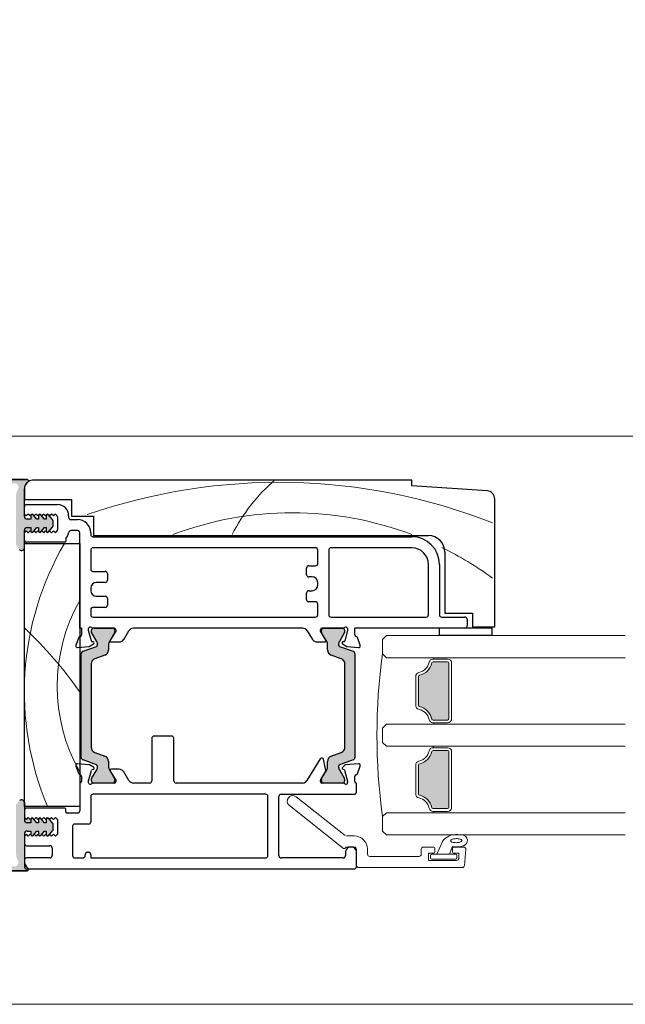
# Model space of a CAD drawing. Units: millimetres. Extents: x -3980 to 2516, y -3561 to 9172.
# Drawn here: x -1400 to -1290, y 1587 to 1765 of the extents above; entities that cross this region are included whole.
import ezdxf

# ---------------------------------------------------------------- set-up
doc = ezdxf.new("R2010")
doc.units = ezdxf.units.MM
doc.header["$LTSCALE"] = 2
doc.linetypes.add('HIDDEN', pattern=[1.905, 1.27, -0.635])
doc.layers.add('_Xref', color=7, linetype='Continuous')
doc.layers.add('A-Door', color=7, linetype='Continuous', lineweight=5)
doc.layers.add('A-Hatch', color=250, linetype='Continuous', lineweight=5)

# ---------------------------------------------------------------- blocks, each defined once
blk = doc.blocks.new('NAM_0244-203-205-meeting stile')
at = {"layer": 'A-Hatch'}
h = blk.add_hatch(color=256, dxfattribs=at)
h.dxf.hatch_style = 1
h.paths.add_polyline_path([(11.75, 58.38), (11.75, 67.2, -0.144643), (12.07, 68.29, 1.639764), (10.76, 68.42, -0.169882), (10.79, 67.76), (10.03, 69.85, 0.066106), (9.97, 69.97, -0.260756), (10.44, 70.23), (13.59, 70.23, -0.162267), (13.74, 70.18), (13.75, 70.18, -0.734238), (13.9, 69.73, 0.245393), (13.25, 68.5), (13.25, 63.53, 0.414214), (13.75, 63.03), (14.4, 63.03), (14.4, 63.65, -0.340221), (14.59, 63.9), (14.65, 63.96), (14.72, 63.9, -0.154625), (14.84, 63.81), (14.84, 63.81), (15.5, 63.03), (15.8, 63.03), (15.8, 63.65, -0.340254), (15.99, 63.9), (16.05, 63.96), (16.12, 63.9, -0.15466), (16.24, 63.81), (16.24, 63.81), (16.9, 63.03), (17.2, 63.03), (17.2, 63.65, -0.340275), (17.39, 63.9), (17.45, 63.96), (17.52, 63.9, -0.154684), (17.64, 63.81), (17.64, 63.81), (18.34, 62.99, -0.176326), (18.45, 62.67), (18.45, 61.9, -0.176327), (18.34, 61.58), (17.64, 60.74), (17.45, 60.56), (17.28, 60.74, -0.198916), (17.2, 60.91), (17.2, 61.53), (16.9, 61.53), (16.24, 60.74), (16.05, 60.56), (15.88, 60.74, -0.198914), (15.8, 60.91), (15.8, 61.53), (15.5, 61.53), (14.84, 60.74), (14.65, 60.56), (14.3, 60.91), (13.95, 60.56), (13.6, 60.91), (13.25, 60.56), (13.25, 57.88), (13.25, 57.88, -0.669805), (12.4, 57.53), (12.4, 57.53), (11.9, 58.03, -0.197693)])
h = blk.add_hatch(color=256, dxfattribs=at)
h.dxf.hatch_style = 1
h.paths.add_polyline_path([(26.28, 18.55, -0.315299), (26.48, 18.27, -0.131652), (26.32, 17.67), (25.39, 16.07, 0.131652), (25.37, 15.97), (25.37, 15.66, 0.414214), (25.77, 15.26), (29.17, 15.26, 0.414214), (29.57, 15.66), (29.57, 15.94, 0.131652), (29.53, 16.09), (28.61, 17.67, -0.131652), (28.45, 18.27), (28.45, 19.19, 0.315299), (27.79, 20.13), (25.97, 20.8, -0.315299), (25.31, 21.74), (25.31, 36.78, -0.315299), (25.97, 37.72), (27.79, 38.39, 0.315299), (28.45, 39.32), (28.45, 40.25, -0.131652), (28.61, 40.85), (29.53, 42.43, 0.131652), (29.57, 42.58), (29.57, 42.86, 0.414214), (29.17, 43.26), (25.77, 43.26, 0.414214), (25.37, 42.86), (25.37, 42.55, 0.131652), (25.39, 42.45), (26.32, 40.85, -0.131652), (26.48, 40.25, -0.315299), (26.28, 39.96), (23.84, 39.07, 0.315299), (23.51, 38.6), (23.51, 19.91, 0.315299), (23.84, 19.44)])
h = blk.add_hatch(color=256, dxfattribs=at)
h.dxf.hatch_style = 1
h.paths.add_polyline_path([(70.17, 18.55, 0.315299), (69.97, 18.27, 0.131652), (70.13, 17.67), (71.06, 16.07, -0.131652), (71.08, 15.97), (71.08, 15.66, -0.414214), (70.68, 15.26), (67.28, 15.26, -0.414214), (66.88, 15.66), (66.88, 15.94, -0.131652), (66.92, 16.09), (67.84, 17.67, 0.131652), (68, 18.27), (68, 19.19, -0.315299), (68.66, 20.13), (70.48, 20.8, 0.315299), (71.14, 21.74), (71.14, 36.78, 0.315299), (70.48, 37.72), (68.66, 38.39, -0.315299), (68, 39.32), (68, 40.25, 0.131652), (67.84, 40.85), (66.92, 42.43, -0.131652), (66.88, 42.58), (66.88, 42.86, -0.414214), (67.28, 43.26), (70.68, 43.26, -0.414214), (71.08, 42.86), (71.08, 42.55, -0.131652), (71.06, 42.45), (70.13, 40.85, 0.131652), (69.97, 40.25, 0.315299), (70.17, 39.96), (72.61, 39.07, -0.315299), (72.94, 38.6), (72.94, 19.91, -0.315299), (72.61, 19.44)])
h = blk.add_hatch(color=256, dxfattribs=at)
h.dxf.hatch_style = 1
h.paths.add_polyline_path([(11.75, 11.23), (11.75, 2.41, 0.144643), (12.07, 1.33, -1.639764), (10.76, 1.2, 0.169882), (10.79, 1.86), (10.03, -0.24, -0.066106), (9.97, -0.35, 0.260756), (10.44, -0.61), (13.59, -0.61, 0.162267), (13.74, -0.56), (13.75, -0.56, 0.734238), (13.9, -0.11, -0.245393), (13.25, 1.12), (13.25, 6.09, -0.414214), (13.75, 6.59), (14.4, 6.59), (14.4, 5.97, 0.340221), (14.59, 5.72), (14.65, 5.66), (14.72, 5.72, 0.154625), (14.84, 5.8), (14.84, 5.8), (15.5, 6.59), (15.8, 6.59), (15.8, 5.97, 0.340254), (15.99, 5.72), (16.05, 5.66), (16.12, 5.72, 0.15466), (16.24, 5.8), (16.24, 5.8), (16.9, 6.59), (17.2, 6.59), (17.2, 5.97, 0.340275), (17.39, 5.72), (17.45, 5.66), (17.52, 5.72, 0.154684), (17.64, 5.8), (17.64, 5.8), (18.34, 6.63, 0.176326), (18.45, 6.95), (18.45, 7.72, 0.176327), (18.34, 8.04), (17.64, 8.87), (17.45, 9.06), (17.28, 8.88, 0.198916), (17.2, 8.71), (17.2, 8.09), (16.9, 8.09), (16.24, 8.87), (16.05, 9.06), (15.88, 8.88, 0.198914), (15.8, 8.71), (15.8, 8.09), (15.5, 8.09), (14.84, 8.87), (14.65, 9.06), (14.3, 8.71), (13.95, 9.06), (13.6, 8.71), (13.25, 9.06), (13.25, 11.74), (13.25, 11.74, 0.669805), (12.4, 12.09), (12.4, 12.09), (11.9, 11.59, 0.197693)])
for p, q in [((13.73, 70.08), (10.42, 70.08)), ((13.74, 70.08), (10.42, 70.08)), ((10.43, 70.13), (13.58, 70.13)), ((83.24, 69.96), (14.74, 69.96)), ((83.24, 68.96), (83.24, 69.96)), ((13.24, 68.46), (13.24, 66.46)), ((13.24, 63.43), (13.24, 68.4)), ((96.84, 68.05), (83.24, 68.96)), ((13.24, 66.46), (21.74, 66.46)), ((21.74, 66.46), (21.74, 63.46)), ((98.24, 43.46), (98.24, 66.56)), ((13.24, 63.86), (13.24, 65.16)), ((13.64, 65.56), (19.24, 65.56)), ((13.59, 63.51), (13.24, 63.86)), ((13.94, 63.86), (13.59, 63.51)), ((14.39, 62.93), (13.74, 62.93)), ((14.29, 63.51), (13.94, 63.86)), ((14.64, 63.86), (14.29, 63.51)), ((14.39, 63.55), (14.39, 62.93)), ((14.99, 63.51), (14.64, 63.86)), ((15.49, 62.93), (14.83, 63.71)), ((15.34, 63.86), (14.99, 63.51)), ((15.69, 63.51), (15.34, 63.86)), ((15.79, 62.93), (15.49, 62.93)), ((16.04, 63.86), (15.69, 63.51)), ((15.79, 63.55), (15.79, 62.93)), ((16.39, 63.51), (16.04, 63.86)), ((16.89, 62.93), (16.23, 63.71)), ((16.74, 63.86), (16.39, 63.51)), ((17.09, 63.51), (16.74, 63.86)), ((17.19, 62.93), (16.89, 62.93)), ((17.44, 63.86), (17.09, 63.51)), ((17.19, 63.55), (17.19, 62.93)), ((17.79, 63.51), (17.44, 63.86)), ((18.33, 62.89), (17.63, 63.71)), ((18.14, 63.86), (17.79, 63.51)), ((18.49, 63.51), (18.14, 63.86)), ((18.44, 61.8), (18.44, 62.57)), ((18.84, 63.86), (18.49, 63.51)), ((19.19, 63.51), (18.84, 63.86)), ((19.24, 63.32), (19.24, 61)), ((21.24, 63.56), (21.24, 63.26)), ((21.64, 62.86), (22.84, 62.86)), ((21.74, 63.46), (25.74, 63.46)), ((25.74, 63.46), (25.74, 59.96)), ((13.24, 57.78), (13.24, 60.93)), ((13.24, 60.46), (13.59, 60.81)), ((13.59, 60.81), (13.94, 60.46)), ((13.74, 61.43), (14.39, 61.43)), ((13.94, 60.46), (14.29, 60.81)), ((14.29, 60.81), (14.64, 60.46)), ((14.39, 61.43), (14.39, 60.81)), ((14.64, 60.46), (14.99, 60.81)), ((14.83, 60.65), (15.49, 61.43)), ((14.99, 60.81), (15.34, 60.46)), ((15.34, 60.46), (15.69, 60.81)), ((15.49, 61.43), (15.79, 61.43)), ((15.69, 60.81), (16.04, 60.46)), ((15.79, 61.43), (15.79, 60.81)), ((16.04, 60.46), (16.39, 60.81)), ((16.23, 60.65), (16.89, 61.43)), ((16.39, 60.81), (16.74, 60.46)), ((16.74, 60.46), (17.09, 60.81)), ((16.89, 61.43), (17.19, 61.43)), ((17.09, 60.81), (17.44, 60.46)), ((17.19, 61.43), (17.19, 60.81)), ((17.44, 60.46), (17.79, 60.81)), ((17.63, 60.65), (18.33, 61.48)), ((17.79, 60.81), (18.14, 60.46)), ((18.14, 60.46), (18.49, 60.81)), ((18.49, 60.81), (18.84, 60.46)), ((18.84, 60.46), (19.19, 60.81)), ((22.84, 60.86), (21.64, 60.86)), ((13.24, 59.16), (13.24, 60.46)), ((20.54, 58.76), (13.64, 58.76)), ((20.74, 59.46), (20.74, 58.96)), ((23.24, 43.26), (23.24, 60.46)), ((25.24, 60.46), (25.24, 60.16)), ((25.64, 59.76), (83.24, 59.76)), ((25.74, 59.96), (86.24, 59.96)), ((13.24, 58.56), (23.24, 58.56)), ((13.24, 11.06), (13.24, 58.56)), ((23.24, 58.56), (23.24, 11.06)), ((25.24, 57.36), (25.24, 53.91)), ((65.84, 57.76), (25.64, 57.76)), ((66.24, 54.91), (66.24, 57.36)), ((68.24, 57.36), (68.24, 45.66)), ((83.24, 57.76), (68.64, 57.76)), ((89.24, 56.96), (89.24, 45.96)), ((25.64, 53.51), (27.84, 53.51)), ((64.24, 52.91), (64.24, 54.11)), ((64.64, 54.51), (65.84, 54.51)), ((86.24, 45.66), (86.24, 54.76)), ((88.24, 54.76), (88.24, 45.66)), ((28.24, 53.11), (28.24, 51.91)), ((65.24, 52.51), (64.64, 52.51)), ((25.24, 50.51), (25.24, 50.01)), ((27.84, 51.51), (26.24, 51.51)), ((64.64, 50.01), (65.24, 50.01)), ((66.24, 51.01), (66.24, 51.51)), ((26.24, 49.01), (27.84, 49.01)), ((28.24, 48.61), (28.24, 47.41)), ((64.24, 48.41), (64.24, 49.61)), ((25.24, 46.61), (25.24, 45.66)), ((27.84, 47.01), (25.64, 47.01)), ((65.84, 48.01), (64.64, 48.01)), ((66.24, 45.66), (66.24, 47.61)), ((25.64, 45.26), (65.84, 45.26)), ((68.64, 45.26), (85.84, 45.26)), ((88.64, 45.26), (92.84, 45.26)), ((89.24, 45.96), (94.24, 45.96)), ((93.24, 44.86), (93.24, 43.66)), ((94.24, 45.96), (94.24, 43.46)), ((23.54, 43.26), (23.24, 43.26)), ((23.54, 43.26), (23.54, 42.04)), ((24.84, 42.84), (24.84, 43.16)), ((25.35, 40.95), (24.84, 42.84)), ((25.37, 42.55), (25.37, 42.86)), ((29.44, 43.26), (25.59, 43.26)), ((25.77, 43.26), (29.17, 43.26)), ((29.74, 42.7), (28.74, 41.06)), ((29.57, 42.86), (29.57, 42.58)), ((29.74, 42.96), (29.74, 42.7)), ((31.2, 41.23), (32.14, 42.78)), ((63.54, 43.26), (32.95, 43.26)), ((64.34, 42.78), (65.29, 41.23)), ((66.74, 42.7), (66.74, 42.96)), ((67.74, 41.06), (66.74, 42.7)), ((66.91, 42.58), (66.91, 42.86)), ((70.9, 43.26), (67.04, 43.26)), ((67.31, 43.26), (70.71, 43.26)), ((71.11, 42.86), (71.11, 42.55)), ((71.64, 42.84), (71.14, 40.95)), ((71.64, 43.16), (71.64, 42.84)), ((92.84, 43.26), (72.94, 43.26)), ((72.94, 42.04), (72.94, 43.26)), ((97.74, 43.26), (88.21, 43.26)), ((88.21, 43.26), (88.21, 41.96)), ((94.24, 43.46), (98.24, 43.46)), ((97.74, 41.96), (97.74, 43.26)), ((23.06, 41.56), (22.55, 40.16)), ((26.32, 40.85), (25.39, 42.45)), ((29.53, 42.43), (28.61, 40.85)), ((67.87, 40.85), (66.95, 42.43)), ((71.09, 42.45), (70.16, 40.85)), ((73.93, 40.16), (73.43, 41.56)), ((88.21, 41.96), (97.74, 41.96)), ((22.86, 39.76), (24.98, 39.95)), ((23.84, 39.07), (26.28, 39.96)), ((24.98, 39.95), (25.74, 40.39)), ((25.69, 40.75), (25.49, 40.81)), ((28.45, 40.25), (28.45, 39.32)), ((28.91, 40.76), (30.34, 40.76)), ((66.14, 40.76), (67.57, 40.76)), ((68.03, 39.32), (68.03, 40.25)), ((70.19, 39.96), (72.64, 39.07)), ((70.74, 40.39), (71.51, 39.95)), ((70.99, 40.81), (70.79, 40.75)), ((71.51, 39.95), (73.63, 39.76)), ((23.51, 19.91), (23.51, 38.6)), ((27.79, 38.39), (25.97, 37.72)), ((70.51, 37.72), (68.69, 38.39)), ((72.97, 38.6), (72.97, 19.91)), ((25.31, 36.78), (25.31, 21.74)), ((71.17, 21.74), (71.17, 36.78)), ((36.25, 23.36), (36.25, 15.66)), ((39.85, 23.76), (36.65, 23.76)), ((40.25, 15.66), (40.25, 23.36)), ((25.97, 20.8), (27.79, 20.13)), ((66.7, 19.66), (64.31, 15.73)), ((67.1, 19.75), (66.87, 19.75)), ((67.71, 17.53), (67.29, 19.59)), ((68.69, 20.13), (70.51, 20.8)), ((22.56, 18.34), (23.07, 16.94)), ((24.99, 18.56), (22.87, 18.74)), ((26.28, 18.55), (23.84, 19.44)), ((25.75, 18.12), (24.99, 18.56)), ((28.45, 19.19), (28.45, 18.27)), ((68.03, 18.27), (68.03, 19.19)), ((72.64, 19.44), (70.19, 18.55)), ((71.09, 18.46), (70.71, 18.08)), ((73.63, 18.75), (71.27, 18.55)), ((73.42, 16.94), (73.93, 18.35)), ((23.55, 16.47), (23.55, 15.56)), ((24.85, 15.66), (25.36, 17.56)), ((25.39, 16.07), (26.32, 17.67)), ((25.5, 17.7), (25.7, 17.75)), ((28.61, 17.67), (29.53, 16.09)), ((28.75, 17.44), (29.75, 15.81)), ((30.35, 17.75), (28.92, 17.75)), ((32.14, 15.74), (31.21, 17.27)), ((66.8, 15.93), (67.69, 17.39)), ((66.95, 16.09), (67.87, 17.67)), ((70.16, 17.67), (71.09, 16.07)), ((70.8, 17.76), (70.97, 17.71)), ((71.11, 17.58), (71.64, 15.59)), ((72.95, 15.55), (72.95, 16.45)), ((23.25, 15.26), (23.25, 10.26)), ((24.85, 15.34), (24.85, 15.66)), ((25.37, 15.66), (25.37, 15.97)), ((29.55, 15.26), (25.59, 15.26)), ((29.17, 15.26), (25.77, 15.26)), ((29.57, 15.94), (29.57, 15.66)), ((29.75, 15.81), (29.75, 15.54)), ((35.85, 15.26), (32.94, 15.26)), ((63.56, 15.26), (40.65, 15.26)), ((66.75, 15.55), (66.75, 15.77)), ((66.91, 15.66), (66.91, 15.94)), ((70.91, 15.26), (66.99, 15.26)), ((70.71, 15.26), (67.31, 15.26)), ((71.11, 15.97), (71.11, 15.66)), ((71.65, 15.51), (71.65, 15.35)), ((73.25, 15.26), (73.19, 15.26)), ((73.25, 13.66), (73.25, 15.26)), ((25.25, 12.86), (25.25, 8.26)), ((56.85, 13.26), (25.65, 13.26)), ((57.25, 2.16), (57.25, 12.86)), ((59.25, 2.16), (59.25, 12.86)), ((59.65, 13.26), (72.85, 13.26)), ((23.24, 11.06), (13.24, 11.06)), ((13.25, 11.74), (13.25, 8.59)), ((20.55, 10.76), (13.65, 10.76)), ((13.25, 10.36), (13.25, 9.06)), ((13.25, 9.06), (13.6, 8.71)), ((13.6, 8.71), (13.95, 9.06)), ((13.95, 9.06), (14.3, 8.71)), ((14.3, 8.71), (14.65, 9.06)), ((14.65, 9.06), (15, 8.71)), ((15, 8.71), (15.35, 9.06)), ((15.35, 9.06), (15.7, 8.71)), ((15.7, 8.71), (16.05, 9.06)), ((16.05, 9.06), (16.4, 8.71)), ((16.4, 8.71), (16.75, 9.06)), ((16.75, 9.06), (17.1, 8.71)), ((17.1, 8.71), (17.45, 9.06)), ((17.45, 9.06), (17.8, 8.71)), ((17.8, 8.71), (18.15, 9.06)), ((18.15, 9.06), (18.5, 8.71)), ((18.5, 8.71), (18.85, 9.06)), ((18.85, 9.06), (19.25, 8.71)), ((20.75, 10.06), (20.75, 10.56)), ((22.85, 9.86), (20.95, 9.86)), ((14.4, 8.09), (13.75, 8.09)), ((14.4, 8.71), (14.4, 8.09)), ((15.5, 8.09), (14.84, 8.87)), ((15.8, 8.09), (15.5, 8.09)), ((15.8, 8.71), (15.8, 8.09)), ((16.9, 8.09), (16.24, 8.87)), ((17.2, 8.09), (16.9, 8.09)), ((17.2, 8.71), (17.2, 8.09)), ((18.34, 8.04), (17.64, 8.87)), ((18.45, 6.95), (18.45, 7.72)), ((19.25, 8.71), (19.25, 6.01)), ((21.95, 7.46), (21.95, 2.16)), ((24.85, 7.86), (22.35, 7.86)), ((13.25, 6.09), (13.25, 1.12)), ((13.6, 6.01), (13.25, 5.66)), ((13.25, 5.66), (13.25, 4.36)), ((13.95, 5.66), (13.6, 6.01)), ((13.75, 6.59), (14.4, 6.59)), ((14.3, 6.01), (13.95, 5.66)), ((14.65, 5.66), (14.3, 6.01)), ((14.4, 6.59), (14.4, 5.97)), ((15, 6.01), (14.65, 5.66)), ((14.84, 5.8), (15.5, 6.59)), ((15.35, 5.66), (15, 6.01)), ((15.7, 6.01), (15.35, 5.66)), ((15.5, 6.59), (15.8, 6.59)), ((16.05, 5.66), (15.7, 6.01)), ((15.8, 6.59), (15.8, 5.97)), ((16.4, 6.01), (16.05, 5.66)), ((16.24, 5.8), (16.9, 6.59)), ((16.75, 5.66), (16.4, 6.01)), ((17.1, 6.01), (16.75, 5.66)), ((16.9, 6.59), (17.2, 6.59)), ((17.45, 5.66), (17.1, 6.01)), ((17.2, 6.59), (17.2, 5.97)), ((17.8, 6.01), (17.45, 5.66)), ((17.64, 5.8), (18.34, 6.63)), ((18.15, 5.66), (17.8, 6.01)), ((18.5, 6.01), (18.15, 5.66)), ((18.85, 5.66), (18.5, 6.01)), ((19.25, 6.01), (18.85, 5.66)), ((13.65, 3.96), (17.85, 3.96)), ((18.25, 3.56), (18.25, 2.16)), ((24.25, 2.16), (24.25, 2.36)), ((24.65, 2.76), (24.85, 2.76)), ((25.25, 2.36), (25.25, 1.76)), ((71.25, 2.76), (71.25, 2.16)), ((73.25, 0.16), (73.25, 2.76)), ((13.25, 1.36), (13.25, 0.16)), ((17.85, 1.76), (13.65, 1.76)), ((22.35, 1.76), (23.85, 1.76)), ((25.25, 1.76), (56.85, 1.76)), ((70.85, 1.76), (59.65, 1.76)), ((10.43, -0.56), (13.74, -0.56)), ((13.75, -0.56), (10.43, -0.56)), ((13.59, -0.61), (10.44, -0.61)), ((13.65, -0.24), (72.85, -0.24))]:
    blk.add_line(p, q)
for centre, radius, start, end in [((14.74, 68.46), 1.5, 90, 180), ((14.74, 68.4), 1.5, 124.8499, 180), ((13.58, 69.88), 0.25, 53.1322, 90), ((13.74, 69.83), 0.25, 304.8499, 90), ((96.74, 66.56), 1.5, 0, 86.1859), ((13.64, 65.16), 0.4, 90, 180), ((19.24, 63.56), 2, 0, 90), ((13.74, 63.43), 0.5, 180, 270), ((14.64, 63.55), 0.25, 40, 180), ((16.04, 63.55), 0.25, 40, 180), ((17.44, 63.55), 0.25, 40, 180), ((17.94, 62.57), 0.5, 360, 40), ((18.84, 63.32), 0.4, 0, 28.955), ((21.64, 63.26), 0.4, 180, 270), ((22.84, 60.46), 2.4, 0, 90), ((13.74, 60.93), 0.5, 90, 180), ((14.64, 60.81), 0.25, 180, 320), ((16.04, 60.81), 0.25, 180, 320), ((17.44, 60.81), 0.25, 180, 320), ((17.94, 61.8), 0.5, 320, 360), ((18.84, 61), 0.4, 331.045, 0), ((19.27, 60.81), 2, 317.4804, 351.5738), ((21.64, 60.46), 0.4, 90, 171.5738), ((22.84, 60.46), 0.4, 0, 90), ((13.64, 59.16), 0.4, 180, 270), ((20.54, 58.96), 0.2, 270, 0), ((25.64, 60.16), 0.4, 180, 270), ((83.24, 54.76), 5, 0, 90), ((86.24, 56.96), 3, 0, 90), ((12.74, 57.78), 0.5, 224.7313, 0), ((25.64, 57.36), 0.4, 90, 180), ((65.84, 57.36), 0.4, 0, 90), ((68.64, 57.36), 0.4, 90, 180), ((83.24, 54.76), 3, 0, 90), ((25.64, 53.91), 0.4, 180, 270), ((27.84, 53.11), 0.4, 0, 90), ((64.64, 54.11), 0.4, 90, 180), ((65.84, 54.91), 0.4, 270, 0), ((27.84, 51.91), 0.4, 270, 0), ((64.64, 52.91), 0.4, 180, 270), ((65.24, 51.51), 1, 0, 90), ((26.24, 50.51), 1, 90, 180), ((26.24, 50.01), 1, 180, 270), ((64.64, 49.61), 0.4, 90, 180), ((65.24, 51.01), 1, 270, 0), ((27.84, 48.61), 0.4, 0, 90), ((64.64, 48.41), 0.4, 180, 270), ((25.64, 46.61), 0.4, 90, 180), ((27.84, 47.41), 0.4, 270, 0), ((65.84, 47.61), 0.4, 0, 90), ((25.64, 45.66), 0.4, 180, 270), ((65.84, 45.66), 0.4, 270, 0), ((68.64, 45.66), 0.4, 180, 270), ((85.84, 45.66), 0.4, 270, 0), ((88.64, 45.66), 0.4, 180, 270), ((92.84, 44.86), 0.4, 0, 90), ((25.14, 43.16), 0.3, 41.8103, 180), ((25.59, 43.56), 0.3, 221.8103, 270), ((25.77, 42.86), 0.4, 90, 180), ((29.17, 42.86), 0.4, 0, 90), ((29.44, 42.96), 0.3, 0, 90), ((32.99, 42.26), 1, 92.7723, 148.6), ((63.49, 42.26), 1, 31.4, 87.2277), ((67.04, 42.96), 0.3, 90, 180), ((67.31, 42.86), 0.4, 90, 180), ((70.71, 42.86), 0.4, 0, 90), ((70.9, 43.56), 0.3, 270, 318.1897), ((71.34, 43.16), 0.3, 0, 138.1897), ((92.84, 43.66), 0.4, 270, 0), ((23.34, 41.46), 0.3, 87.2548, 160.5288), ((23.24, 42.04), 0.3, 292.4098, 0), ((25.54, 41), 0.2, 194.9999, 255.0001), ((25.57, 42.55), 0.2, 180, 210), ((28.91, 40.96), 0.2, 148.6, 270), ((29.27, 42.58), 0.3, 330, 0), ((30.34, 41.76), 1, 270, 328.5997), ((66.14, 41.76), 1, 211.4003, 270), ((67.21, 42.58), 0.3, 180, 210), ((67.57, 40.96), 0.2, 270, 31.4), ((70.94, 41), 0.2, 284.9999, 345.0001), ((70.91, 42.55), 0.2, 330, 0), ((73.24, 42.04), 0.3, 180, 247.5902), ((73.14, 41.46), 0.3, 19.4712, 92.7452), ((22.83, 40.06), 0.3, 160, 275), ((25.64, 40.56), 0.2, 300, 75.0001), ((26.18, 40.25), 0.3, 290, 0), ((25.28, 40.25), 1.2, 0, 30), ((27.45, 39.32), 1, 290, 0), ((29.65, 40.25), 1.2, 150, 180), ((66.83, 40.25), 1.2, 0, 30), ((69.03, 39.32), 1, 180, 250), ((71.2, 40.25), 1.2, 150, 180), ((70.3, 40.25), 0.3, 180, 250), ((70.84, 40.56), 0.2, 104.9999, 240), ((73.65, 40.06), 0.3, 265, 20), ((24.01, 38.6), 0.5, 110, 180), ((26.31, 36.78), 1, 110, 180), ((70.17, 36.78), 1, 0, 70), ((72.47, 38.6), 0.5, 0, 70), ((36.65, 23.36), 0.4, 90, 180), ((39.85, 23.36), 0.4, 0, 90), ((26.31, 21.74), 1, 180, 250), ((70.17, 21.74), 1, 290, 0), ((24.01, 19.91), 0.5, 180, 250), ((27.45, 19.19), 1, 0, 70), ((66.87, 19.55), 0.2, 90, 148.6), ((67.1, 19.55), 0.2, 11.5425, 90), ((69.03, 19.19), 1, 110, 180), ((72.47, 19.91), 0.5, 290, 0), ((22.84, 18.44), 0.3, 85, 200), ((25.65, 17.94), 0.2, 284.9999, 60), ((26.18, 18.27), 0.3, 0, 70), ((25.28, 18.27), 1.2, 330, 0), ((29.65, 18.27), 1.2, 180, 210), ((66.83, 18.27), 1.2, 330, 0), ((70.3, 18.27), 0.3, 110, 180), ((71.2, 18.27), 1.2, 180, 210), ((70.85, 17.95), 0.192, 135, 255), ((71.3, 18.25), 0.3, 95, 135), ((73.65, 18.45), 0.3, 340, 95), ((23.35, 17.04), 0.3, 199.4712, 272.7452), ((23.25, 16.47), 0.3, 0, 67.5902), ((25.55, 17.5), 0.2, 104.9999, 165.0001), ((25.57, 15.97), 0.2, 150, 180), ((28.92, 17.55), 0.2, 90, 211.4), ((29.27, 15.94), 0.3, 0, 30), ((30.35, 16.75), 1, 31.4003, 90), ((67.21, 15.94), 0.3, 150, 180), ((67.52, 17.49), 0.2, 328.6, 11.5425), ((70.92, 17.53), 0.192, 15, 75), ((70.91, 15.97), 0.2, 0, 30), ((73.25, 16.45), 0.3, 100.9043, 180), ((73.14, 17.04), 0.3, 280.9043, 340), ((23.25, 15.56), 0.3, 270, 0), ((25.15, 15.34), 0.3, 180, 196.4476), ((25.15, 15.36), 0.3, 199.4712, 318.1897), ((25.77, 15.66), 0.4, 180, 270), ((25.59, 14.96), 0.3, 90, 138.1897), ((29.17, 15.66), 0.4, 270, 0), ((29.45, 15.54), 0.3, 288.2306, 0), ((32.99, 16.26), 1, 211.4, 266.7168), ((35.85, 15.66), 0.4, 270, 0), ((40.65, 15.66), 0.4, 180, 270), ((63.45, 16.25), 1, 276.3729, 328.6), ((67.05, 15.77), 0.3, 148.6, 180), ((67.05, 15.55), 0.3, 180, 258.3506), ((67.31, 15.66), 0.4, 180, 270), ((70.71, 15.66), 0.4, 270, 0), ((70.91, 14.96), 0.3, 41.8103, 90), ((71.35, 15.36), 0.3, 221.8103, 340.5288), ((71.35, 15.51), 0.3, 0, 15), ((71.35, 15.35), 0.3, 341.7759, 0), ((73.25, 15.55), 0.3, 180, 258.3506), ((25.65, 12.86), 0.4, 90, 180), ((56.85, 12.86), 0.4, 0, 90), ((59.65, 12.86), 0.4, 90, 180), ((72.85, 13.66), 0.4, 270, 0), ((12.75, 11.74), 0.5, 0, 135.2687), ((13.65, 10.36), 0.4, 90, 180), ((20.55, 10.56), 0.2, 0, 90), ((14.65, 8.71), 0.25, 40, 180), ((16.05, 8.71), 0.25, 40, 180), ((17.45, 8.71), 0.25, 40, 180), ((20.95, 10.06), 0.2, 180, 270), ((22.85, 10.26), 0.4, 270, 0), ((13.75, 8.59), 0.5, 180, 270), ((17.95, 7.72), 0.5, 0, 40), ((22.35, 7.46), 0.4, 90, 180), ((24.85, 8.26), 0.4, 270, 0), ((13.75, 6.09), 0.5, 90, 180), ((14.65, 5.97), 0.25, 180, 320), ((16.05, 5.97), 0.25, 180, 320), ((17.45, 5.97), 0.25, 180, 320), ((17.95, 6.95), 0.5, 320, 0), ((13.65, 4.36), 0.4, 180, 270), ((17.85, 3.56), 0.4, 0, 90), ((72.25, 2.76), 1, 0, 180), ((17.85, 2.16), 0.4, 270, 0), ((22.35, 2.16), 0.4, 180, 270), ((23.85, 2.16), 0.4, 270, 0), ((24.65, 2.36), 0.4, 90, 180), ((24.85, 2.36), 0.4, 0, 90), ((56.85, 2.16), 0.4, 270, 0), ((59.65, 2.16), 0.4, 180, 270), ((70.85, 2.16), 0.4, 270, 0), ((13.65, 1.36), 0.4, 90, 180), ((14.75, 1.12), 1.5, 180, 235.1501), ((13.65, 0.16), 0.4, 180, 270), ((72.85, 0.16), 0.4, 270, 0), ((13.59, -0.36), 0.25, 270, 306.8678), ((13.75, -0.31), 0.25, 270, 55.1501)]:
    blk.add_arc(centre, radius, start, end)
for centre, radius, start, end in [((59.21, -36.04), 105.63, 68.5623, 109.1206), ((79.16, 45.92), 31.73, 130.5659, 153.3316), ((61.67, 2.75), 61.34, 69.381, 110.619), ((66.44, 31.75), 53.2, 149.7357, 202.883), ((61.67, 2.75), 61.34, 53.8899, 63.9035), ((50.65, 32.77), 31.48, 150.5275, 209.4725), ((-39.65, -12.68), 77.01, 35.2455, 46.6195)]:
    blk.add_arc(centre, radius, start, end, dxfattribs=at)
blk = doc.blocks.new('D-gl')
at = {"layer": 'A-Hatch'}
h = blk.add_hatch(color=256, dxfattribs=at)
h.dxf.hatch_style = 1
h.paths.add_polyline_path([(8.85, 28.07, -0.414214), (9.1, 27.82), (9.1, 25.23, -0.34754), (8.91, 24.99, 0.283515), (6.68, 22.76, -0.34754), (6.44, 22.57), (1.26, 22.57, -0.347541), (1.02, 22.76, 0.283515), (-1.21, 24.99, -0.34754), (-1.4, 25.23), (-1.4, 27.82, -0.414214), (-1.15, 28.07)])
h = blk.add_hatch(color=256, dxfattribs=at)
h.dxf.hatch_style = 1
h.paths.add_polyline_path([(24.85, 28.07), (14.85, 28.07, 0.414214), (14.6, 27.82), (14.6, 27.82), (14.6, 25.23, 0.34754), (14.79, 24.99, -0.283515), (17.02, 22.76, 0.34754), (17.26, 22.57), (17.26, 22.57), (22.44, 22.57, 0.34754), (22.68, 22.76, -0.283515), (24.91, 24.99, 0.34754), (25.1, 25.23), (25.1, 25.23), (25.1, 27.82, 0.414214)])
for p, q in [((-6.1, 60.08), (-6.1, 16.9)), ((-2.1, 60.08), (-2.1, 16.9)), ((9.9, 60.08), (9.9, 16.9)), ((13.9, 60.08), (13.9, 16.9)), ((25.9, 60.08), (25.9, 16.9)), ((29.9, 60.08), (29.9, 16.9)), ((-12, 11.9), (-12, 30.61)), ((-8.73, 31.26), (-11.63, 31.01)), ((-8.3, 30.86), (-8.3, 29.05)), ((-10.7, 29.6), (-10.7, 24.5)), ((-10.5, 29.4), (-10.5, 25.1)), ((-9.4, 30), (-10.3, 30)), ((-9.85, 29.65), (-10.25, 29.65)), ((-9.6, 25.1), (-9.6, 29.4)), ((-9.6, 28.28), (-8.22, 28.85)), ((-9.4, 29.05), (-9.4, 30)), ((-8.5, 28.85), (-9.2, 28.85)), ((-1.1, 28.7), (8.9, 28.7)), ((24.9, 28.7), (14.9, 28.7)), ((-9.6, 26), (-9.6, 28.28)), ((-7.15, 27.09), (-9.6, 26)), ((-1.85, 25.36), (-1.85, 27.95)), ((-1.35, 27.95), (-1.35, 25.36)), ((8.9, 28.2), (-1.1, 28.2)), ((9.15, 25.36), (9.15, 27.95)), ((9.65, 27.95), (9.65, 25.36)), ((14.15, 27.95), (14.15, 25.36)), ((14.65, 25.36), (14.65, 27.95)), ((14.9, 28.2), (24.9, 28.2)), ((25.15, 27.95), (25.15, 25.36)), ((25.65, 25.36), (25.65, 27.95)), ((-9.4, 24.5), (-9.4, 25.45)), ((-9.2, 25.65), (-8.5, 25.65)), ((-8.3, 25.45), (-8.3, 23.6)), ((-2.1, 25.36), (-1.85, 25.36)), ((-2.1, 25.36), (-2.1, 16.9)), ((9.9, 25.36), (9.65, 25.36)), ((9.9, 25.36), (9.9, 16.9)), ((13.9, 25.36), (14.15, 25.36)), ((13.9, 16.9), (13.9, 25.36)), ((25.9, 25.36), (25.65, 25.36)), ((25.9, 25.36), (25.9, 16.9)), ((-10.7, 24.5), (-9.4, 24.5)), ((-10.25, 24.85), (-9.85, 24.85)), ((-8.7, 23.2), (-9.6, 23.2)), ((-10, 22.8), (-10, 13.9)), ((1.31, 22.7), (6.49, 22.7)), ((6.49, 22.2), (1.31, 22.2)), ((22.49, 22.7), (17.31, 22.7)), ((17.31, 22.2), (22.49, 22.2)), ((-6.1, 16.9), (-5.4, 16.2)), ((-5.4, 16.2), (-2.8, 16.2)), ((-2.8, 16.2), (-2.1, 16.9)), ((10.6, 16.2), (9.9, 16.9)), ((13.2, 16.2), (10.6, 16.2)), ((13.9, 16.9), (13.2, 16.2)), ((26.6, 16.2), (25.9, 16.9)), ((29.2, 16.2), (26.6, 16.2)), ((29.9, 16.9), (29.2, 16.2)), ((-9.6, 13.5), (-8.7, 13.5)), ((-8.7, 11.5), (-11.6, 11.5)), ((-8.3, 9.5), (-8.3, 11.1)), ((-6.3, 11.1), (-6.3, 9.7)), ((-0.78, -0.62), (-8.54, 9.18)), ((-8.39, 9.5), (-8.3, 9.5)), ((-6.21, 9.46), (0.78, 0.62))]:
    blk.add_line(p, q)
blk.add_lwpolyline([(-7.17, 28.51), (-7.23, 28.53), (-7.29, 28.58), (-7.35, 28.65), (-7.39, 28.76), (-7.44, 28.88), (-7.47, 29.02), (-7.49, 29.18), (-7.5, 29.35), (-7.51, 29.53), (-7.5, 29.7), (-7.48, 29.87), (-7.45, 30.03), (-7.41, 30.17), (-7.36, 30.3), (-7.3, 30.4), (-7.25, 30.47), (-7.18, 30.51), (-7.12, 30.53), (-7.06, 30.51), (-7, 30.46), (-6.94, 30.39), (-6.89, 30.29), (-6.85, 30.16), (-6.82, 30.02), (-6.8, 29.86), (-6.78, 29.69), (-6.78, 29.51), (-6.79, 29.34), (-6.81, 29.17), (-6.84, 29.01), (-6.88, 28.87), (-6.93, 28.74), (-6.98, 28.64), (-7.04, 28.57), (-7.1, 28.53), (-7.17, 28.51)])
for centre, radius, start, end in [((-11.6, 30.61), 0.4, 95, 180), ((-8.7, 30.86), 0.4, 0, 95), ((-4.15, 29.52), 4.12, 161.2783, 189.3925), ((-7.1, 30.53), 1.01, 7.5029, 161.7436), ((-31.13, 28.91), 25.09, 1.2805, 3.9973), ((-10.3, 29.6), 0.4, 90, 180), ((-10.25, 29.4), 0.25, 90, 180), ((-9.85, 29.4), 0.25, 0, 90), ((-9.2, 29.05), 0.2, 180, 270), ((-8.5, 29.05), 0.2, 270, 0), ((-9.14, 29.45), 3.09, 310.1671, 0.4776), ((-1.1, 27.95), 0.75, 90, 180), ((8.9, 27.95), 0.75, 0, 90), ((14.9, 27.95), 0.75, 90, 180), ((24.9, 27.95), 0.75, 0, 90), ((-1.1, 27.95), 0.25, 90, 180), ((8.9, 27.95), 0.25, 0, 90), ((14.9, 27.95), 0.25, 90, 180), ((24.9, 27.95), 0.25, 0, 90), ((-10.25, 25.1), 0.25, 180, 270), ((-9.85, 25.1), 0.25, 270, 0), ((-9.2, 25.45), 0.2, 90, 180), ((-8.5, 25.45), 0.2, 0, 90), ((-1.1, 25.36), 0.75, 180, 256.6576), ((-1.1, 25.36), 0.25, 180, 256.6576), ((-1.85, 22.2), 3, 13.3424, 76.6576), ((9.65, 22.2), 3, 103.3424, 166.6576), ((8.9, 25.36), 0.25, 283.3424, 0), ((8.9, 25.36), 0.75, 283.3424, 0), ((14.9, 25.36), 0.75, 180, 256.6576), ((14.9, 25.36), 0.25, 180, 256.6576), ((14.15, 22.2), 3, 13.3424, 76.6576), ((25.65, 22.2), 3, 103.3424, 166.6576), ((24.9, 25.36), 0.25, 283.3424, 0), ((24.9, 25.36), 0.75, 283.3424, 0), ((-9.6, 22.8), 0.4, 90, 180), ((-8.7, 23.6), 0.4, 270, 0), ((-1.85, 22.2), 2.5, 13.3424, 76.6576), ((9.65, 22.2), 2.5, 103.3424, 166.6576), ((14.15, 22.2), 2.5, 13.3424, 76.6576), ((25.65, 22.2), 2.5, 103.3424, 166.6576), ((1.31, 22.95), 0.75, 193.3424, 270), ((1.31, 22.95), 0.25, 193.3424, 270), ((6.49, 22.95), 0.25, 270, 346.6576), ((6.49, 22.95), 0.75, 270, 346.6576), ((17.31, 22.95), 0.75, 193.3424, 270), ((17.31, 22.95), 0.25, 193.3424, 270), ((22.49, 22.95), 0.25, 270, 346.6576), ((22.49, 22.95), 0.75, 270, 346.6576), ((11.9, 123.74), 108.54, 262.2166, 277.7834), ((-9.6, 13.9), 0.4, 180, 270), ((-8.7, 11.1), 2.4, 0, 90), ((-11.6, 11.9), 0.4, 180, 270), ((-11.6, 11.9), 0.4, 180, 270), ((-8.7, 11.1), 0.4, 0, 90), ((-8.39, 9.3), 0.2, 90, 218.3805), ((0, 0), 1, 218.3805, 38.3805)]:
    blk.add_arc(centre, radius, start, end)

msp = doc.modelspace()

# ---------------------------------------------------------------- linework, layer by layer
at = {"layer": 'A-Door', "linetype": 'HIDDEN'}
msp.add_line((-3237.77, 1587.23), (514.25, 1587.23), dxfattribs=at)
at = {"layer": 'A-Hatch'}
for points in [[(-3267.37, 1587.23), (-3267.37, 1587.23), (514.25, 1587.23), (514.25, 4464.54), (513.85, 4464.54)], [(-3218.67, 1689.83), (411.65, 1689.83), (411.65, 4415.84)]]:
    msp.add_lwpolyline(points, dxfattribs=at)

# ---------------------------------------------------------------- block references
at = {"layer": '_Xref'}
msp.add_blockref('NAM_0244-203-205-meeting stile', (-1411.99, 1611.92), dxfattribs=at)
at = {"layer": 'A-Door', "xscale": -1, "rotation": 270}
msp.add_blockref('D-gl', (-1350.24, 1623.93), dxfattribs=at)

doc.saveas('drawing.dxf')
